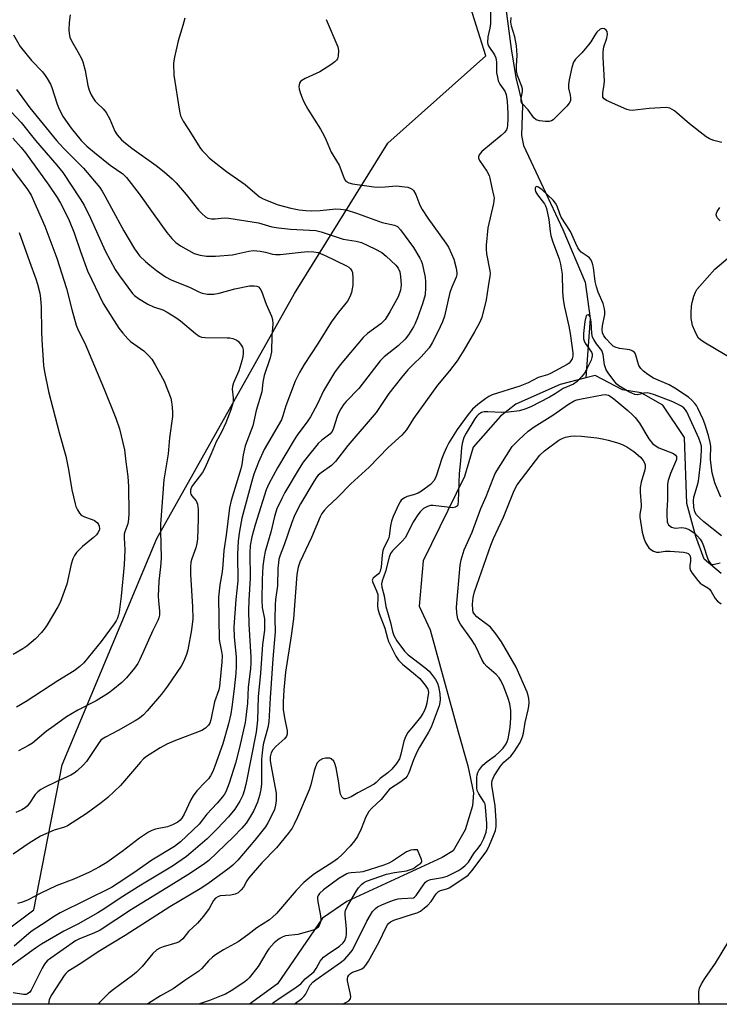
# Model space of a CAD drawing. Units: inches. Extents: x 1249764 to 1255763, y 505455 to 509455.
# Drawn here: x 1250879 to 1251094, y 505455 to 505758 of the extents above; entities that cross this region are included whole.
import ezdxf

# ---------------------------------------------------------------- set-up
doc = ezdxf.new("R2010")
doc.units = ezdxf.units.IN
doc.header["$MEASUREMENT"] = 0
for name, color, linetype in [('HYDRO-Single Line Stream', 4, 'Continuous'), ('NTRL-Trees', 3, 'Continuous'), ('Undefined', 1, 'Continuous')]:
    doc.layers.add(name, color=color, linetype=linetype)

msp = doc.modelspace()

# ---------------------------------------------------------------- linework, layer by layer
at = {"layer": 'HYDRO-Single Line Stream'}
for points in [[(1251027.63, 505766.72), (1251030, 505748.75), (1251031.4, 505740.03), (1251032.38, 505735.75), (1251033.45, 505731.47), (1251033.1, 505722.13), (1251033.78, 505719.11), (1251045.89, 505693.28), (1251052.69, 505677.02), (1251054.23, 505665.88), (1251052.93, 505647.65)], [(1251052.93, 505647.65), (1251045.05, 505645.58), (1251031.39, 505639.59), (1251026.73, 505635.85), (1251018.25, 505626.35), (1251015.58, 505617.38), (1251002.93, 505591.39), (1251001.68, 505577.49), (1251005.1, 505570.21), (1251013.64, 505538.84), (1251016.62, 505528.4), (1251018.41, 505520.09), (1251018.07, 505516.1), (1251015.87, 505508.74), (1251012.13, 505502.31), (1251008.74, 505500.19), (1250979.43, 505486.66), (1250971.99, 505481.57), (1250958.14, 505461.33), (1250949.57, 505455.11)], [(1251094.49, 505587.54), (1251089.3, 505591.93), (1251086.75, 505598.9), (1251083.92, 505609.07), (1251083.2, 505629.36), (1251076.6, 505639.27), (1251069.96, 505643.08), (1251064.17, 505643.99), (1251055.8, 505648.4), (1251052.93, 505647.65)]]:
    msp.add_lwpolyline(points, dxfattribs=at)
at = {"layer": 'NTRL-Trees'}
for points in [[(1250847.57, 505457.34, 0), (1250883.24, 505484.09, 0), (1250892, 505528.75, 0), (1250921.13, 505598.25, 0), (1250963.37, 505673.63, 0), (1250992.1, 505719.77, 0), (1251022.2, 505746.64, 0), (1251013.52, 505774.42, 0), (1250978.79, 505779.63, 0), (1250945.81, 505776.16, 0), (1250919.77, 505786.58, 0), (1250918.03, 505805.67, 0), (1250942.34, 505859.49, 0), (1250961.43, 505883.8, 0), (1250956.22, 505895.95, 0), (1250938.86, 505897.69, 0), (1250902.4, 505885.53, 0), (1250865.95, 505935.88, 0)], [(1251403.63, 505860.41, 0), (1251332.87, 505769.66, 0), (1251297.37, 505680.44, 0), (1251267.25, 505605.16, 0), (1251240, 505525.06, 0), (1251222, 505471.63, 0), (1251216.5, 505455.09, 0), (1251216.5, 505455.09, 0), (1250834.06, 505455.12, 0)]]:
    msp.add_polyline3d(points, dxfattribs=at)
at = {"layer": 'Undefined'}
msp.add_line((1251001.15, 505502.61, 272), (1251000, 505502.56, 272), dxfattribs=at)
for points, elevation in [([(1251023.57, 505765.56), (1251023.61, 505756.58), (1251023.42, 505755.16), (1251022.75, 505752.44), (1251022.66, 505750.78), (1251022.75, 505750.25), (1251023.07, 505749.47), (1251024.81, 505746.91), (1251025.25, 505745.98), (1251025.43, 505744.68), (1251025.51, 505741.47), (1251025.72, 505740.08), (1251025.99, 505739), (1251026.51, 505737.89), (1251028.03, 505735.8), (1251028.39, 505734.79), (1251028.7, 505732.62), (1251028.95, 505729.02), (1251028.98, 505727.3), (1251028.86, 505725.29), (1251028.69, 505724.47), (1251028.5, 505723.94), (1251027.9, 505723.04), (1251026.9, 505722.12), (1251021, 505717.19), (1251020.14, 505716.22), (1251019.88, 505715.6), (1251019.92, 505715.2), (1251020.25, 505714.51), (1251022.49, 505711.18), (1251023.19, 505709.88), (1251023.42, 505709.08), (1251024.01, 505706.06), (1251024.58, 505703.83), (1251024.71, 505702.97), (1251024.65, 505702.12), (1251024.49, 505701.25), (1251022.76, 505693.75), (1251022.32, 505688.41), (1251022.29, 505687.19), (1251022.38, 505685.8), (1251023.38, 505680.53), (1251023.47, 505679.69), (1251023.45, 505678.88), (1251022.91, 505675.78), (1251022.33, 505671.67), (1251020.92, 505666.21), (1251020.17, 505664.4), (1251018.75, 505661.82), (1251015.42, 505656.17), (1251013.34, 505652.92), (1251011, 505649.83), (1251007.32, 505645.37), (1251000, 505635.17)], 278), ([(1250894.41, 505759.21), (1250894.16, 505756.93), (1250894.08, 505754.61), (1250894.12, 505753.46), (1250894.38, 505752.35), (1250894.82, 505751.28), (1250896.85, 505747.86), (1250897.91, 505745.82), (1250898.36, 505744.78), (1250899.11, 505742.1), (1250899.89, 505737.48), (1250900.31, 505736.12), (1250900.95, 505734.62), (1250901.48, 505733.66), (1250902.17, 505732.74), (1250902.75, 505732.11), (1250904.62, 505730.38), (1250905.48, 505729.23), (1250906.64, 505727.22), (1250908.21, 505723.53), (1250908.94, 505722.35), (1250910.21, 505720.87), (1250911.44, 505719.76), (1250913.44, 505718.25), (1250920.83, 505712.98), (1250923.32, 505711.02), (1250925.78, 505708.86), (1250927.02, 505707.6), (1250930.07, 505704.02), (1250933.9, 505699.18), (1250934.94, 505698.14), (1250936.04, 505697.2), (1250936.77, 505696.78), (1250937.84, 505696.56), (1250938.97, 505696.56), (1250941.8, 505696.83), (1250943.2, 505696.72), (1250952.28, 505695.28), (1250956.45, 505694.13), (1250958.44, 505693.78), (1250962.19, 505693.41), (1250969.99, 505692.92), (1250971.61, 505692.52), (1250978.35, 505690.33), (1250979.67, 505690.04), (1250982.33, 505689.65), (1250983.95, 505689.23), (1250988.11, 505687.33), (1250990.19, 505686.17), (1250991.53, 505685.08), (1250994.52, 505682.25), (1250995.23, 505681.38), (1250995.77, 505680.22), (1250996, 505678.82), (1250996.15, 505676.25), (1250996.1, 505675.4), (1250995.93, 505674.6), (1250995.2, 505672.52), (1250992.7, 505667.91), (1250991.22, 505665.55), (1250989.91, 505664.26), (1250985.81, 505661.24), (1250984.45, 505660.03), (1250977.4, 505651.63), (1250975.67, 505649.32), (1250972.25, 505643.69), (1250970.44, 505639.72), (1250968.32, 505635.63), (1250967.52, 505634.44), (1250964.25, 505630.06), (1250963.26, 505628.57), (1250958.16, 505620.04), (1250955.48, 505615.08), (1250954.69, 505613.24), (1250951.26, 505602.46), (1250950.23, 505598.75), (1250949.72, 505596.12), (1250949.64, 505593.89), (1250949.72, 505586.03), (1250949.34, 505579.28), (1250949.28, 505576.1), (1250949.34, 505571.92), (1250949.98, 505561.8), (1250950.01, 505560.1), (1250949.86, 505558.23), (1250949.15, 505552.53), (1250948.91, 505547.64), (1250948.68, 505545.07), (1250948.48, 505543.36), (1250948.18, 505541.69), (1250946.52, 505534.03), (1250945.26, 505529.17), (1250943.31, 505523.02), (1250942.24, 505520.36), (1250941.87, 505519.67), (1250941.31, 505518.88), (1250939.61, 505516.95), (1250936.43, 505513.58), (1250934.06, 505510.44), (1250928.4, 505505.04), (1250926.54, 505503.61), (1250919.52, 505499.39), (1250914.04, 505495.55), (1250909.21, 505492.31), (1250907.16, 505491.02), (1250891.41, 505483.2), (1250889.82, 505482.31), (1250885.69, 505479.5), (1250882.47, 505477.42), (1250877.25, 505472.96)], 284), ([(1250929.7, 505758.22), (1250929.03, 505756), (1250927.67, 505751.24), (1250926.48, 505746.23), (1250926.29, 505745.11), (1250926.23, 505744.22), (1250926.31, 505740.67), (1250928, 505729.62), (1250928.34, 505728.23), (1250929.14, 505726.6), (1250930.73, 505724.22), (1250934.51, 505718.2), (1250935.04, 505717.51), (1250935.99, 505716.47), (1250937.19, 505715.29), (1250938.3, 505714.33), (1250942.51, 505711.05), (1250948.18, 505707.06), (1250952.61, 505703.35), (1250953.52, 505702.79), (1250954.49, 505702.33), (1250958.37, 505700.84), (1250962.28, 505699.79), (1250964.85, 505699.33), (1250966.86, 505699.06), (1250968.48, 505698.99), (1250971.3, 505699.07), (1250976.08, 505699.6), (1250977.53, 505699.51), (1250979.26, 505699.26), (1250982.45, 505698.32), (1250990.31, 505695.43), (1250994.07, 505694.6), (1250995.01, 505694.14), (1250996.01, 505693.15), (1251000, 505687.68)], 282), ([(1250973.07, 505757.81), (1250976.7, 505749.41), (1250976.9, 505748.29), (1250976.81, 505746.57), (1250976.6, 505745.77), (1250976.34, 505745.32), (1250975.75, 505744.75), (1250974.58, 505743.92), (1250971.16, 505741.72), (1250966.64, 505739.66), (1250965.66, 505739.09), (1250965.27, 505738.71), (1250964.97, 505738.24), (1250964.78, 505737.72), (1250964.72, 505737.2), (1250964.83, 505736.41), (1250965.22, 505735.06), (1250965.7, 505733.74), (1250966.28, 505732.48), (1250967.47, 505730.25), (1250971.33, 505724.06), (1250972.47, 505722.05), (1250973.12, 505720.77), (1250974.7, 505717.08), (1250977.07, 505713.02), (1250978.5, 505709.22), (1250978.89, 505708.49), (1250979.19, 505708.15), (1250980.11, 505707.59), (1250981.21, 505707.27), (1250987.79, 505706.33), (1250988.94, 505706.28), (1250991.28, 505706.36), (1250994.64, 505706.66), (1250997.29, 505706.42), (1250998.26, 505706.23), (1250998.96, 505705.99), (1250999.54, 505705.67), (1251000, 505705.22)], 280), ([(1251094.7, 505720.05), (1251093.88, 505720.16), (1251092.23, 505720.66), (1251090.88, 505721.17), (1251089.87, 505721.73), (1251084.73, 505725.72), (1251080.14, 505729.69), (1251079.46, 505730.19), (1251078.72, 505730.54), (1251077.67, 505730.72), (1251075.9, 505730.68), (1251072.34, 505730.42), (1251067.13, 505729.84), (1251066.33, 505729.92), (1251065.5, 505730.18), (1251059.27, 505732.96), (1251058.58, 505733.39), (1251058.17, 505733.96), (1251058.1, 505734.43), (1251058.13, 505735.22), (1251058.57, 505737.88), (1251058.64, 505739.01), (1251058.22, 505746.12), (1251058.21, 505747.83), (1251058.45, 505749.37), (1251059.35, 505752.04), (1251059.57, 505753.35), (1251059.45, 505754.1), (1251059.19, 505754.54), (1251058.62, 505754.96), (1251057.95, 505755.09), (1251057.29, 505754.84), (1251056.32, 505753.89), (1251055.63, 505752.97), (1251054.42, 505750.93), (1251053.75, 505750), (1251051.71, 505747.6), (1251049.72, 505745.58), (1251049.1, 505744.68), (1251048.6, 505743.03), (1251047.78, 505739.3), (1251047.54, 505737.87), (1251047.58, 505736.75), (1251048.12, 505734.56), (1251048.25, 505733.75), (1251048.16, 505732.77), (1251047.81, 505732.06), (1251047.06, 505731.18), (1251043.72, 505727.76), (1251042.86, 505726.97), (1251042.4, 505726.66), (1251041.62, 505726.43), (1251040.48, 505726.43), (1251038.72, 505726.63), (1251037.65, 505726.95), (1251036.9, 505727.56), (1251035.21, 505730.05), (1251033.41, 505731.91), (1251033.13, 505732.33), (1251032.99, 505732.79), (1251033.01, 505733.55), (1251033.42, 505735.67), (1251033.42, 505736.48), (1251033.25, 505737.23), (1251031.95, 505740.64), (1251031.59, 505742.05), (1251031.56, 505743.48), (1251031.81, 505746.81), (1251031.6, 505749.68), (1251031.11, 505752.48), (1251030.07, 505755.72), (1251029.85, 505756.96), (1251029.94, 505758.39)], 278), ([(1250877.01, 505753.07), (1250879.13, 505749.56), (1250882.58, 505745.24), (1250885.98, 505741.71), (1250886.81, 505740.64), (1250887.4, 505739.71), (1250888.36, 505737.96), (1250888.83, 505736.93), (1250890.41, 505731.8), (1250891.06, 505730.21), (1250892.28, 505727.93), (1250894.81, 505724.37), (1250897.85, 505720.65), (1250899.59, 505718.91), (1250901.97, 505716.89), (1250906.75, 505713.04), (1250910.59, 505710.33), (1250911.79, 505709.2), (1250915.7, 505704.18), (1250919.92, 505698.14), (1250924.16, 505692.34), (1250925.67, 505690.51), (1250926.91, 505689.26), (1250928.39, 505688.27), (1250932.56, 505685.93), (1250934.43, 505685.33), (1250936.34, 505685.06), (1250939.13, 505685.02), (1250944.29, 505685.51), (1250945.71, 505685.75), (1250949.37, 505686.65), (1250950.71, 505686.78), (1250951.8, 505686.75), (1250952.88, 505686.61), (1250954.48, 505686.26), (1250956.67, 505685.65), (1250957.55, 505685.54), (1250958.94, 505685.62), (1250965.44, 505686.34), (1250967.52, 505686.5), (1250969.31, 505686.42), (1250970.7, 505686.15), (1250972.85, 505685.28), (1250979.37, 505682.09), (1250980.1, 505681.66), (1250980.62, 505681.17), (1250981, 505680.59), (1250981.17, 505680.05), (1250981.33, 505678.28), (1250981.31, 505676.18), (1250980.88, 505673.9), (1250980.41, 505672.59), (1250979.63, 505671.2), (1250976.9, 505667.81), (1250974.69, 505664.8), (1250970.64, 505658.32), (1250966.37, 505651.73), (1250964.94, 505649.3), (1250963.64, 505646.59), (1250962.11, 505642.87), (1250960.71, 505639.07), (1250959.83, 505635.98), (1250959.35, 505634.71), (1250954.11, 505625.64), (1250952.28, 505621.76), (1250950.9, 505618.04), (1250950.26, 505615.91), (1250947.25, 505604.48), (1250946.47, 505600.56), (1250946.06, 505597.6), (1250945.83, 505593.38), (1250945.99, 505585.29), (1250945.31, 505579.54), (1250944.7, 505571.17), (1250944.84, 505567.96), (1250945.49, 505561.9), (1250945.47, 505558.92), (1250945.34, 505556.86), (1250944.84, 505552.04), (1250944.18, 505546.47), (1250943.82, 505544.4), (1250943.08, 505541.3), (1250941.34, 505535.14), (1250938.94, 505528.26), (1250938.3, 505526.64), (1250937.61, 505525.36), (1250936.94, 505524.43), (1250935.98, 505523.34), (1250933.42, 505520.74), (1250932.2, 505519.19), (1250931.49, 505517.95), (1250929.45, 505513.51), (1250928.76, 505512.28), (1250928.21, 505511.64), (1250927.56, 505511.1), (1250925.89, 505510.21), (1250924.32, 505509.67), (1250920.64, 505508.9), (1250919.56, 505508.5), (1250918.53, 505507.97), (1250915.8, 505506.12), (1250910.44, 505502.03), (1250905.73, 505498.71), (1250903.48, 505497.32), (1250900.43, 505495.75), (1250895.58, 505493.57), (1250890.11, 505491.46), (1250885.44, 505489.22), (1250881.55, 505487.25), (1250879.83, 505486.52), (1250878.29, 505486.1)], 286), ([(1250877.93, 505736.25), (1250882.04, 505730.64), (1250890.25, 505720.57), (1250892.37, 505718.23), (1250896.1, 505714.62), (1250898.54, 505712.12), (1250903.52, 505706.16), (1250904.3, 505705.05), (1250905.15, 505703.58), (1250907.11, 505699.84), (1250910.95, 505692.85), (1250914.24, 505687.35), (1250914.99, 505686.22), (1250915.79, 505685.19), (1250917.56, 505683.41), (1250918.89, 505682.27), (1250920.96, 505680.63), (1250923.74, 505678.68), (1250925.49, 505677.83), (1250931.3, 505675.45), (1250933.97, 505674.11), (1250934.97, 505673.71), (1250936.66, 505673.43), (1250938.63, 505673.42), (1250940.28, 505673.67), (1250945.01, 505675), (1250949.59, 505675.94), (1250951.01, 505675.99), (1250951.81, 505675.82), (1250952.28, 505675.6), (1250952.81, 505675.05), (1250953.2, 505674.29), (1250954.67, 505670.35), (1250956.31, 505666.65), (1250956.62, 505665.6), (1250956.75, 505664.21), (1250956.46, 505660.64), (1250956.31, 505655.67), (1250955.96, 505653.86), (1250954.09, 505648.34), (1250953.69, 505646.32), (1250953.36, 505643.34), (1250951.62, 505637.61), (1250950.57, 505632.86), (1250948.26, 505626.81), (1250947.6, 505623.96), (1250947.16, 505621.04), (1250946.89, 505619.71), (1250943.95, 505609.99), (1250943.45, 505607.72), (1250942.37, 505599.28), (1250941.64, 505594.61), (1250941.4, 505590.16), (1250941.19, 505587.99), (1250940.43, 505583.98), (1250940, 505580.25), (1250940.28, 505567.24), (1250940.41, 505566.09), (1250940.99, 505563.52), (1250941.11, 505562.33), (1250941.02, 505560.3), (1250940.48, 505553.94), (1250940.34, 505552.81), (1250940.09, 505551.72), (1250938.84, 505548.09), (1250937.67, 505542.52), (1250937.35, 505541.52), (1250937, 505540.86), (1250936.07, 505539.92), (1250934.89, 505539.24), (1250926.83, 505536.22), (1250924.13, 505535.09), (1250922.14, 505533.95), (1250917.94, 505531.22), (1250917.02, 505530.51), (1250916.03, 505529.55), (1250909.92, 505522.33), (1250906.04, 505518.61), (1250904.02, 505517.03), (1250899.32, 505513.64), (1250893.65, 505509.95), (1250892.71, 505509.53), (1250889.57, 505508.6), (1250885.38, 505506.75), (1250881.85, 505504.63), (1250876.98, 505501.24)], 288), ([(1250876.03, 505712.66), (1250881.17, 505705.85), (1250882.43, 505703.85), (1250886.71, 505694.31), (1250890.34, 505684.43), (1250893.34, 505675.17), (1250894.94, 505668.64), (1250896.27, 505663.9), (1250896.94, 505662.34), (1250898.92, 505658.32), (1250904.92, 505644.19), (1250908.47, 505635.25), (1250909.64, 505632.01), (1250911.17, 505625.51), (1250911.55, 505621.89), (1250912.14, 505617.37), (1250912.34, 505614.21), (1250912.43, 505606.01), (1250912.33, 505604.24), (1250912.14, 505602.78), (1250911.91, 505601.96), (1250911.25, 505600.3), (1250911.09, 505599.59), (1250911.06, 505598.48), (1250911.23, 505594.81), (1250911.04, 505590.2), (1250910.09, 505580.57), (1250909.47, 505575.67), (1250909.3, 505574.82), (1250908.95, 505573.76), (1250908.59, 505573), (1250907.95, 505572.03), (1250903.98, 505566.66), (1250898.61, 505560.06), (1250897.41, 505558.88), (1250895.65, 505557.55), (1250890.67, 505554.54), (1250880.95, 505548.19), (1250877.93, 505546.46)], 294), ([(1251094.4, 505610.98), (1251093.74, 505612.43), (1251092.6, 505615.39), (1251091.78, 505618.49), (1251091.38, 505620.79), (1251091.18, 505622.52), (1251091.17, 505623.66), (1251091.33, 505625.82), (1251091.31, 505626.68), (1251091.12, 505627.79), (1251090.56, 505629.98), (1251089.44, 505633.54), (1251088.93, 505634.88), (1251087.3, 505638.35), (1251086.87, 505639.11), (1251086.38, 505639.79), (1251085.44, 505640.79), (1251084.42, 505641.71), (1251080.22, 505644.49), (1251078.48, 505645.46), (1251073.69, 505647.58), (1251071.99, 505648.66), (1251070.6, 505649.7), (1251069.83, 505650.52), (1251069.22, 505651.45), (1251068.87, 505652.45), (1251068.3, 505654.68), (1251067.92, 505655.34), (1251067.38, 505655.87), (1251066.92, 505656.11), (1251066.39, 505656.26), (1251063.21, 505656.66), (1251061.91, 505657.05), (1251061.32, 505657.43), (1251060.5, 505658.21), (1251059.14, 505659.7), (1251058.44, 505660.6), (1251058.02, 505661.5), (1251057.92, 505662.48), (1251058.07, 505663.63), (1251058.73, 505667.11), (1251058.77, 505667.99), (1251058.67, 505668.86), (1251058.21, 505670.56), (1251056.68, 505674.03), (1251056.14, 505675.61), (1251055.8, 505677.23), (1251055.28, 505681.59), (1251055.09, 505682.39), (1251054.71, 505683.41), (1251054.34, 505684.13), (1251054.03, 505684.55), (1251053.37, 505685.09), (1251051.51, 505686.34), (1251050.99, 505686.9), (1251050.49, 505687.62), (1251049.81, 505688.92), (1251048.24, 505692.64), (1251045.34, 505697.01), (1251044.9, 505698.06), (1251044.1, 505700.43), (1251043.64, 505701.36), (1251042.85, 505702.24), (1251039.45, 505705.41), (1251038.36, 505706.24), (1251037.78, 505706.48), (1251037.51, 505706.39), (1251037.31, 505705.92), (1251037.3, 505705.5), (1251037.46, 505704.93), (1251038.05, 505703.96), (1251040.17, 505701.16), (1251040.5, 505700.54), (1251040.79, 505699.73), (1251041.55, 505696.34), (1251041.94, 505692.66), (1251042.18, 505691.37), (1251042.72, 505689.68), (1251044.72, 505684.29), (1251045.17, 505682.64), (1251045.64, 505679.51), (1251045.76, 505674.09), (1251045.93, 505671.71), (1251046.35, 505669.38), (1251047.67, 505663.59), (1251048.13, 505661.27), (1251048.92, 505655.38), (1251048.88, 505654.29), (1251048.7, 505653.55), (1251048.14, 505652.62), (1251047.77, 505652.21), (1251047.16, 505651.72), (1251042.1, 505648.97), (1251041.1, 505648.58), (1251038.23, 505647.77), (1251035.16, 505646.1), (1251032.63, 505645.05), (1251024.11, 505642.43), (1251023.07, 505641.93), (1251022.14, 505641.33), (1251019.77, 505639.51), (1251018.13, 505638.01), (1251016.76, 505636.4), (1251013.39, 505631.74), (1251010.81, 505627.66), (1251010.05, 505626.22), (1251009.29, 505624.45), (1251008.7, 505622.85), (1251007.04, 505617.77), (1251006.61, 505616.71), (1251006.21, 505615.99), (1251005.15, 505614.84), (1251002.43, 505612.8), (1251001.37, 505612.2), (1251000, 505611.69)], 276), ([(1251000, 505705.22), (1251000.68, 505703.99), (1251001.91, 505700.74), (1251002.59, 505699.45), (1251004.4, 505696.74), (1251009.91, 505689.07), (1251010.69, 505687.83), (1251011.66, 505685.75), (1251012.3, 505684.14), (1251013.07, 505681.37), (1251013.29, 505679.98), (1251013.25, 505679.4), (1251013.02, 505678.57), (1251011.72, 505675.58), (1251011.16, 505673.89), (1251009.45, 505666.65), (1251008.83, 505664.92), (1251007.48, 505661.79), (1251005.74, 505658.39), (1251004.8, 505656.92), (1251002.32, 505654.09), (1251000, 505651.88)], 280), ([(1251094.22, 505695.97), (1251093.38, 505696.75), (1251093.13, 505697.17), (1251092.98, 505697.81), (1251093.05, 505698.28), (1251093.27, 505698.78), (1251094.12, 505699.99)], 278), ([(1250878.79, 505692.36), (1250881.93, 505683.4), (1250883.93, 505678.12), (1250884.42, 505676.49), (1250885.11, 505673.72), (1250885.38, 505672.04), (1250885.57, 505669.5), (1250885.63, 505661.87), (1250885.73, 505659.39), (1250886.3, 505651.5), (1250886.54, 505649.48), (1250887.78, 505643.51), (1250891.19, 505630.43), (1250893.08, 505623.57), (1250893.95, 505619.49), (1250894.92, 505613.27), (1250895.95, 505608.96), (1250896.22, 505608.12), (1250896.71, 505607.08), (1250897.31, 505606.11), (1250897.85, 505605.49), (1250898.83, 505604.93), (1250901.17, 505604.13), (1250901.93, 505603.76), (1250902.83, 505603.04), (1250903.17, 505602.59), (1250903.36, 505602.09), (1250903.43, 505601.29), (1250903.33, 505600.75), (1250902.97, 505599.99), (1250902.5, 505599.36), (1250901.55, 505598.45), (1250898.25, 505595.78), (1250896.42, 505593.94), (1250895.75, 505593.03), (1250895.28, 505592.01), (1250894.73, 505590.41), (1250893.4, 505584.28), (1250891.33, 505578.56), (1250890.67, 505577.27), (1250887.42, 505571.74), (1250886.77, 505570.77), (1250885.63, 505569.41), (1250883.8, 505567.48), (1250881.09, 505565.2), (1250879.92, 505564.32), (1250876.93, 505562.64)], 296), ([(1251000, 505687.68), (1251001.94, 505684.42), (1251002.32, 505683.64), (1251002.61, 505682.84), (1251003.49, 505678.63), (1251003.63, 505677.2), (1251003.68, 505675.48), (1251003.49, 505673.2), (1251002.77, 505670.42), (1251001.23, 505666.07), (1251000.5, 505664.35), (1251000, 505663.36)], 282), ([(1251099, 505652.82), (1251089.18, 505658.65), (1251088.19, 505659.31), (1251087.58, 505659.87), (1251086.99, 505660.8), (1251086.39, 505662.12), (1251085.74, 505663.75), (1251085.45, 505664.83), (1251085.32, 505665.95), (1251085.32, 505667.67), (1251085.41, 505669.68), (1251085.59, 505670.81), (1251086.13, 505672.72), (1251086.63, 505674.04), (1251087.07, 505674.79), (1251087.81, 505675.71), (1251092.52, 505681.09), (1251099.92, 505687.27)], 278), ([(1251057.83, 505656.02), (1251056.2, 505658.16), (1251055.4, 505659.41), (1251055.01, 505660.18), (1251054.74, 505661.3), (1251054.5, 505664.91), (1251054.36, 505665.97), (1251054.2, 505666.42), (1251053.93, 505666.78), (1251053.59, 505666.98), (1251053.26, 505666.96), (1251053.04, 505666.71), (1251052.89, 505666.31), (1251052.63, 505665.02), (1251052.22, 505661.34), (1251052.23, 505659.68), (1251052.39, 505659.03), (1251052.73, 505658.33), (1251054.62, 505655.54), (1251054.81, 505655.05), (1251054.88, 505654.44), (1251054.79, 505653.91), (1251054.5, 505653.1), (1251053.25, 505650.42), (1251052.51, 505649.13), (1251051.62, 505647.94), (1251050.21, 505646.53), (1251049.09, 505645.7), (1251045.97, 505644.43), (1251043.49, 505642.78), (1251041.71, 505641.73), (1251036.01, 505638.79), (1251034.2, 505638), (1251032.57, 505637.55), (1251029.15, 505637.08), (1251027.15, 505637.05), (1251022.82, 505637.22), (1251021.69, 505637.18), (1251020.88, 505636.96), (1251019.94, 505636.42), (1251019.43, 505635.92), (1251018.83, 505635.1), (1251016.09, 505630.64), (1251015.47, 505629.35), (1251014.87, 505627.51), (1251014.67, 505626.13), (1251014.41, 505622.16), (1251014.03, 505618.21), (1251013.73, 505609.66), (1251013.61, 505608.83), (1251013.43, 505608.36), (1251013.17, 505608.06), (1251012.83, 505607.86), (1251012.07, 505607.74), (1251006, 505608.38), (1251005.15, 505608.37), (1251004.23, 505608.14), (1251003.05, 505607.45), (1251002.02, 505606.5), (1251001.31, 505605.56), (1251000, 505603.46)], 274), ([(1251000, 505663.36), (1250998.47, 505660.88), (1250997.35, 505659.53), (1250995.2, 505657.53), (1250990.93, 505654.09), (1250989.7, 505652.9), (1250983.11, 505644.42), (1250979.3, 505640.41), (1250978.56, 505639.52), (1250977.59, 505638.09), (1250976.89, 505636.83), (1250976.48, 505635.76), (1250975.38, 505632.16), (1250974.92, 505631.13), (1250974.21, 505630.33), (1250971.74, 505628.48), (1250970.66, 505627.47), (1250967.23, 505623.25), (1250966.09, 505621.72), (1250964.86, 505619.83), (1250960.44, 505612.4), (1250959.49, 505610.61), (1250958, 505607.4), (1250957.21, 505605), (1250956.1, 505600.24), (1250954.39, 505594.3), (1250954.07, 505592.63), (1250953.67, 505589.82), (1250953.43, 505585.69), (1250953.3, 505579.36), (1250953.5, 505577.11), (1250954.14, 505573.55), (1250954.22, 505571.58), (1250954.12, 505570.13), (1250953.59, 505565.67), (1250952.98, 505556.84), (1250952.21, 505549.64), (1250952.06, 505542.41), (1250951.63, 505538.69), (1250948.48, 505522.62), (1250947.97, 505520.7), (1250947.47, 505519.33), (1250946.61, 505517.49), (1250945.08, 505515.05), (1250943.11, 505512.71), (1250939.73, 505509.17), (1250936.5, 505505.97), (1250931.57, 505501.6), (1250930.19, 505500.51), (1250925.93, 505497.58), (1250916.19, 505491.71), (1250909.83, 505487.7), (1250905.13, 505484.52), (1250902.97, 505483.18), (1250896.79, 505479.76), (1250892.51, 505477.58), (1250885.66, 505473.57), (1250883.79, 505472.36), (1250875.22, 505466.11)], 282), ([(1251094.65, 505599.14), (1251089.19, 505603.38), (1251087.91, 505604.52), (1251086.95, 505605.56), (1251086.4, 505606.5), (1251086.1, 505607.86), (1251085.96, 505609.85), (1251086.14, 505610.98), (1251087.17, 505614.33), (1251087.49, 505615.92), (1251088.29, 505622.07), (1251088.46, 505625.39), (1251088.41, 505626.65), (1251088.18, 505627.72), (1251087.68, 505629.08), (1251083.99, 505637.22), (1251083.54, 505637.86), (1251082.98, 505638.39), (1251082.09, 505639.01), (1251080.87, 505639.71), (1251079.6, 505640.3), (1251074.01, 505642.47), (1251072.73, 505642.89), (1251071.74, 505643.05), (1251070.78, 505642.96), (1251068.83, 505642.46), (1251068.02, 505642.56), (1251066.16, 505643.41), (1251063.06, 505645.19), (1251062.4, 505645.76), (1251061.84, 505646.42), (1251059.81, 505649.19), (1251059.21, 505650.15), (1251058.68, 505651.64), (1251058.21, 505654.84), (1251057.98, 505655.74), (1251057.83, 505656.02)], 274), ([(1251000, 505651.88), (1250998.2, 505650.08), (1250996.26, 505647.78), (1250992.38, 505642.8), (1250988.47, 505636.99), (1250979.81, 505626.85), (1250976.02, 505621.98), (1250974.71, 505620.71), (1250971.54, 505618.46), (1250970.71, 505617.76), (1250970.2, 505617.21), (1250969.28, 505615.83), (1250965.21, 505608.91), (1250963.98, 505606.61), (1250963.26, 505605.03), (1250962.54, 505603.15), (1250960.22, 505596.37), (1250958.97, 505593.11), (1250958.62, 505591.97), (1250958.42, 505590.84), (1250958.3, 505589.11), (1250958.19, 505583.71), (1250957.56, 505579.52), (1250957.42, 505577.89), (1250957.33, 505573.59), (1250957.41, 505569.54), (1250956.7, 505561.33), (1250955.86, 505549.33), (1250955.47, 505541.9), (1250955.19, 505540.14), (1250953.81, 505534.96), (1250953.41, 505532.38), (1250953.25, 505530.34), (1250953.2, 505522.91), (1250953.01, 505521.16), (1250952.61, 505519.27), (1250952, 505517.27), (1250950.85, 505514.69), (1250949.77, 505512.69), (1250948.5, 505510.77), (1250947.21, 505509.26), (1250944.6, 505506.61), (1250937.05, 505499.32), (1250935.41, 505498.08), (1250930.57, 505494.93), (1250924.18, 505490.87), (1250913.33, 505484.22), (1250903.64, 505477.92), (1250901.76, 505476.92), (1250897.32, 505475.18), (1250896.04, 505474.59), (1250888.47, 505469.31), (1250887.37, 505468.4), (1250886.53, 505467.4), (1250885.86, 505466.2), (1250882.49, 505459.43), (1250882.03, 505458.77), (1250881.39, 505458.3), (1250880.89, 505458.15), (1250880.09, 505458.15), (1250876.97, 505458.64)], 280), ([(1251000, 505487.84), (1251000.24, 505487.98), (1251000.75, 505488.53), (1251003.19, 505492.08), (1251003.68, 505492.67), (1251004.17, 505493.07), (1251005.13, 505493.44), (1251008.9, 505494.07), (1251010.26, 505494.48), (1251013.78, 505496.21), (1251014.74, 505496.81), (1251015.86, 505497.72), (1251016.83, 505498.8), (1251018.54, 505501.46), (1251019.86, 505503.07), (1251020.62, 505504.19), (1251021.6, 505506.08), (1251022.25, 505508.02), (1251022.47, 505509.36), (1251022.53, 505510.71), (1251022.11, 505515.82), (1251021.93, 505516.56), (1251021.62, 505517.24), (1251019.99, 505519.76), (1251019.57, 505520.76), (1251019.45, 505521.6), (1251019.38, 505523.33), (1251019.39, 505524.78), (1251019.48, 505525.63), (1251019.69, 505526.33), (1251020.04, 505527), (1251021.29, 505528.55), (1251022.55, 505529.72), (1251025.16, 505531.56), (1251026.22, 505532.44), (1251027.53, 505533.84), (1251028.46, 505535.18), (1251028.77, 505535.84), (1251029.02, 505536.68), (1251029.7, 505540.16), (1251029.9, 505543.15), (1251029.86, 505545.45), (1251029.53, 505547.41), (1251029.07, 505549.1), (1251027.73, 505552.71), (1251026.83, 505554.63), (1251026.24, 505555.46), (1251025.33, 505556.46), (1251022.54, 505558.91), (1251021.68, 505559.86), (1251020.99, 505561.05), (1251019.39, 505564.51), (1251018.72, 505565.79), (1251017.77, 505567.25), (1251014.42, 505571.97), (1251013.9, 505572.86), (1251013.62, 505573.55), (1251013.25, 505575.29), (1251013.21, 505577.19), (1251014.29, 505590.03), (1251014.61, 505591.71), (1251015.56, 505594.8), (1251017.95, 505600.23), (1251020.63, 505607.5), (1251022.24, 505611.19), (1251024.39, 505616.74), (1251025.07, 505618.29), (1251030.31, 505626.54), (1251031.07, 505627.42), (1251032.29, 505628.64), (1251035.15, 505631.22), (1251037, 505632.61), (1251042.77, 505636.19), (1251047.55, 505639.61), (1251049.33, 505640.6), (1251050.15, 505640.89), (1251051.55, 505641.22), (1251058.03, 505642.43), (1251058.88, 505642.49), (1251059.4, 505642.43), (1251059.9, 505642.29), (1251060.39, 505642.03), (1251061.55, 505641.16), (1251065.82, 505637.59), (1251067.27, 505636.29), (1251068.03, 505635.5), (1251069.36, 505633.73), (1251072.22, 505628.88), (1251073.36, 505627.48), (1251074.2, 505626.83), (1251075.38, 505626.15), (1251079.83, 505624.38), (1251080.47, 505623.9), (1251080.74, 505623.48), (1251080.82, 505623.02), (1251080.73, 505622.52), (1251078.94, 505618.28), (1251078.21, 505616.12), (1251077.99, 505615.01), (1251077.99, 505610.13), (1251077.77, 505606.9), (1251077.78, 505605.42), (1251077.94, 505603.39), (1251078.09, 505602.87), (1251078.36, 505602.43), (1251079.21, 505601.8), (1251079.99, 505601.53), (1251080.51, 505601.5), (1251082.41, 505601.62), (1251083.69, 505601.43), (1251084.73, 505600.95), (1251086.18, 505599.99), (1251087.26, 505599.02), (1251088, 505598.08), (1251088.65, 505597.09), (1251089.12, 505596), (1251090.27, 505592.26), (1251090.73, 505591.3), (1251091.29, 505590.51), (1251091.63, 505590.29), (1251092.03, 505590.26), (1251094.22, 505590.81)], 274), ([(1251000, 505635.17), (1250997.8, 505631.69), (1250996.4, 505630.04), (1250992.19, 505626.2), (1250986.3, 505620.25), (1250980.69, 505615.04), (1250976.61, 505610.83), (1250973.42, 505607.91), (1250972.47, 505606.85), (1250971.82, 505605.93), (1250971.29, 505604.94), (1250968.64, 505598.61), (1250965.05, 505591.02), (1250964.56, 505589.47), (1250964.1, 505587.19), (1250963.03, 505573.63), (1250962.35, 505568.37), (1250960.63, 505557.17), (1250960.07, 505551.74), (1250959.89, 505548.01), (1250959.94, 505545.74), (1250960.32, 505543.16), (1250961.13, 505539.19), (1250961.17, 505538.17), (1250960.95, 505537.47), (1250960.45, 505536.84), (1250957.67, 505534.32), (1250956.72, 505533.29), (1250956.2, 505532.38), (1250955.92, 505531.16), (1250955.94, 505530.08), (1250956.1, 505528.69), (1250957.71, 505519.94), (1250957.78, 505517.75), (1250957.59, 505516.35), (1250957.22, 505514.95), (1250956.78, 505513.89), (1250955.19, 505510.83), (1250954.45, 505509.6), (1250951.23, 505505.53), (1250945.93, 505499.38), (1250944.47, 505497.87), (1250943.32, 505496.95), (1250936.74, 505492.17), (1250934.44, 505490.61), (1250925.12, 505485.03), (1250911.35, 505476.25), (1250903.53, 505471.48), (1250897.25, 505467.34), (1250893.77, 505465.16), (1250893.17, 505464.6), (1250892.65, 505463.97), (1250888.8, 505458.13), (1250888.04, 505456.58), (1250887.78, 505455.11)], 278), ([(1251000, 505482.86), (1251001.09, 505483.24), (1251002.08, 505483.75), (1251002.87, 505484.32), (1251004.21, 505485.48), (1251005.35, 505486.66), (1251006.94, 505489.05), (1251007.67, 505489.8), (1251008.24, 505490.11), (1251010.16, 505490.58), (1251010.95, 505490.92), (1251014.83, 505493.46), (1251016.71, 505494.8), (1251017.28, 505495.36), (1251017.98, 505496.21), (1251022.48, 505502.27), (1251023.35, 505504.01), (1251024.57, 505506.97), (1251025.12, 505508.56), (1251025.34, 505509.76), (1251025.32, 505511.5), (1251025.05, 505516.11), (1251024.02, 505522.44), (1251024.01, 505523.19), (1251024.15, 505523.91), (1251024.79, 505525.28), (1251026.73, 505528.34), (1251027.74, 505529.5), (1251029.88, 505531.38), (1251030.9, 505532.69), (1251032.78, 505535.61), (1251033.47, 505537.32), (1251033.71, 505538.4), (1251034.25, 505541.7), (1251035.19, 505545.61), (1251035.38, 505546.77), (1251035.45, 505547.91), (1251035.42, 505549.04), (1251035.22, 505550.04), (1251034.89, 505551.05), (1251031.5, 505558.73), (1251027.02, 505566.48), (1251025.26, 505569), (1251023.61, 505570.97), (1251022.72, 505571.72), (1251020.29, 505573.44), (1251019.45, 505574.19), (1251018.71, 505575.01), (1251018.32, 505575.68), (1251018.14, 505576.35), (1251018.07, 505578.13), (1251018.3, 505580.16), (1251018.72, 505581.84), (1251023.75, 505596.23), (1251024.58, 505598.25), (1251027.64, 505604.88), (1251030.88, 505613.05), (1251031.83, 505614.74), (1251038.81, 505623.87), (1251040.26, 505625.27), (1251044.62, 505628.55), (1251045.6, 505629.06), (1251046.64, 505629.46), (1251048.18, 505629.76), (1251049.57, 505629.79), (1251051.63, 505629.68), (1251056.31, 505629.19), (1251058.05, 505628.93), (1251059.74, 505628.54), (1251063.03, 505627.56), (1251064.31, 505627.06), (1251065.53, 505626.46), (1251067.68, 505625.06), (1251069.71, 505623.31), (1251070.57, 505622.27), (1251070.95, 505621.49), (1251071.11, 505620.95), (1251071.15, 505620.15), (1251071.02, 505619.34), (1251069.95, 505615.64), (1251069.62, 505613.91), (1251069.61, 505612.48), (1251069.96, 505608.66), (1251069.91, 505607.96), (1251069.54, 505605.76), (1251069.5, 505604.87), (1251070.26, 505600.21), (1251070.81, 505598.03), (1251071.26, 505597.02), (1251071.82, 505596.06), (1251072.29, 505595.39), (1251072.84, 505594.85), (1251073.68, 505594.35), (1251074.61, 505594.11), (1251075.43, 505594.12), (1251077.29, 505594.38), (1251078.78, 505594.36), (1251082.97, 505594.06), (1251083.82, 505593.9), (1251084.39, 505593.63), (1251084.84, 505593.12), (1251085.07, 505592.4), (1251085.11, 505591.34), (1251084.89, 505589.99), (1251084.87, 505589.13), (1251085.05, 505588.47), (1251085.57, 505587.62), (1251087.28, 505585.4), (1251088.03, 505584.58), (1251088.62, 505584.14), (1251090.4, 505583.16), (1251090.91, 505582.71), (1251091.4, 505582.03), (1251092.69, 505579.8), (1251093.4, 505578.96), (1251094.45, 505578.16)], 276), ([(1251000, 505611.69), (1250998.03, 505611.16), (1250997.16, 505610.78), (1250996.17, 505610.01), (1250995.84, 505609.59), (1250995.41, 505608.82), (1250993.71, 505604.99), (1250993.21, 505603.59), (1250992.9, 505602.16), (1250992.5, 505599.03), (1250992.29, 505598.22), (1250990.96, 505595.62), (1250990.55, 505594.59), (1250990.3, 505593.13), (1250990.01, 505589.53), (1250989.73, 505588.23), (1250989.54, 505587.83), (1250989.21, 505587.41), (1250987.55, 505586.03), (1250987.33, 505585.65), (1250987.3, 505585.44), (1250987.44, 505584.74), (1250988.62, 505582.17), (1250988.96, 505581.07), (1250989.02, 505580.03), (1250988.85, 505577.6), (1250988.98, 505576.61), (1250989.44, 505575.21), (1250991.18, 505570.72), (1250991.92, 505567.66), (1250992.28, 505566.61), (1250994.57, 505562.07), (1250995.36, 505560.88), (1250996.56, 505559.61), (1251000, 505556.87)], 276), ([(1251000, 505603.46), (1250999.15, 505601.98), (1250997.92, 505599.35), (1250997.4, 505598.5), (1250996.52, 505597.48), (1250993.5, 505594.49), (1250992.86, 505593.62), (1250992.43, 505592.49), (1250991.3, 505588.08), (1250990.32, 505585.22), (1250990.15, 505584.3), (1250990.26, 505583.36), (1250990.94, 505580.65), (1250991.46, 505577.41), (1250992.9, 505572.48), (1250993.51, 505569.65), (1250993.92, 505568.48), (1250994.83, 505566.86), (1250997.24, 505563.61), (1250998.3, 505562.54), (1251000, 505561.24)], 274), ([(1251000, 505561.24), (1251003.39, 505558.61), (1251004.75, 505557.46), (1251005.52, 505556.6), (1251006.69, 505554.97), (1251007.34, 505553.8), (1251007.67, 505552.79), (1251008.01, 505550.54), (1251008.15, 505548.83), (1251008.08, 505547.85), (1251007.8, 505546.79), (1251005.34, 505540.24), (1251004.54, 505538.71), (1251001.78, 505534.09), (1251001.02, 505532.55), (1251000, 505530.19)], 274), ([(1251000, 505556.87), (1251001.89, 505555.19), (1251003.58, 505553.18), (1251004.33, 505551.98), (1251004.47, 505551.53), (1251004.53, 505550.87), (1251004.41, 505549.71), (1251004.01, 505547.65), (1251003.73, 505546.49), (1251003.34, 505545.43), (1251002.84, 505544.47), (1251002.11, 505543.35), (1251000, 505540.72)], 276), ([(1251000, 505540.72), (1250998.24, 505538.6), (1250997.46, 505537.35), (1250996.96, 505535.99), (1250996.1, 505531.98), (1250995.63, 505530.53), (1250994.78, 505529.06), (1250993.26, 505527.33), (1250992.05, 505526.2), (1250989.68, 505524.54), (1250988.51, 505523.25), (1250987.83, 505522.73), (1250982.81, 505520.06), (1250980.78, 505518.88), (1250979.78, 505518.42), (1250979.05, 505518.23), (1250978.61, 505518.26), (1250978.41, 505518.36), (1250977.89, 505518.9), (1250977.51, 505519.64), (1250977.28, 505520.76), (1250976.94, 505523.75), (1250976.19, 505527.77), (1250975.83, 505529.16), (1250975.45, 505529.87), (1250974.68, 505530.54), (1250974.22, 505530.74), (1250973.7, 505530.8), (1250972.87, 505530.72), (1250972.04, 505530.53), (1250971.04, 505530.08), (1250970.38, 505529.31), (1250969.8, 505528.11), (1250969.41, 505526.82), (1250968.37, 505522.52), (1250967.86, 505520.99), (1250964.32, 505512.61), (1250963.31, 505510.44), (1250962.63, 505509.22), (1250961.49, 505507.58), (1250957.87, 505503.23), (1250953.4, 505498.54), (1250949.38, 505494), (1250948.75, 505493.09), (1250947.67, 505491.13), (1250947.05, 505490.26), (1250946.12, 505489.37), (1250945.13, 505488.92), (1250943.78, 505488.6), (1250940.52, 505488.41), (1250939.79, 505488.17), (1250939.15, 505487.76), (1250938.47, 505486.97), (1250937.2, 505484.5), (1250935.43, 505482.23), (1250933.57, 505480.03), (1250930.86, 505477.42), (1250929.07, 505475.26), (1250928.51, 505474.69), (1250927.95, 505474.28), (1250927.18, 505473.94), (1250923.01, 505472.79), (1250922.04, 505472.36), (1250921.12, 505471.8), (1250919.83, 505470.67), (1250916.58, 505466.71), (1250914.88, 505464.94), (1250913.62, 505463.91), (1250907.73, 505459.67), (1250906.36, 505458.52), (1250903.38, 505455.57), (1250903.01, 505455.11)], 276), ([(1251000, 505496.86), (1251000.98, 505497.7), (1251002.24, 505498.52), (1251002.56, 505498.89), (1251002.55, 505499.24), (1251002.43, 505499.63), (1251001.15, 505502.61)], 272), ([(1250978.09, 505455.11), (1250979.41, 505455.75), (1250980.12, 505456.19), (1250980.6, 505456.75), (1250980.72, 505457.48), (1250980.54, 505458.58), (1250979.64, 505462.26), (1250979.64, 505463.07), (1250979.79, 505463.55), (1250980.05, 505464), (1250980.57, 505464.57), (1250981.24, 505464.97), (1250983.32, 505465.64), (1250984.08, 505465.98), (1250984.76, 505466.47), (1250985.32, 505467.11), (1250986.1, 505468.35), (1250989.45, 505474.24), (1250991.53, 505478.81), (1250991.93, 505479.51), (1250992.28, 505479.92), (1250992.93, 505480.43), (1250993.95, 505480.92), (1251000, 505482.86)], 276), ([(1251087.75, 505455.1), (1251087.59, 505457.2), (1251087.63, 505458.93), (1251087.85, 505460.03), (1251088.44, 505461.34), (1251089.46, 505463.07), (1251092.77, 505467.73), (1251096.88, 505474.46)], 278)]:
    msp.add_lwpolyline(points, dxfattribs=dict(at, elevation=elevation))
for points in [[(1250874.84, 505730.97, 290), (1250879.37, 505726.17, 290), (1250883.81, 505720.64, 290), (1250890.37, 505713.05, 290), (1250892.15, 505710.78, 290), (1250897.51, 505702.69, 290), (1250898.71, 505700.71, 290), (1250900.69, 505696.78, 290), (1250903.85, 505689.67, 290), (1250905.25, 505686.72, 290), (1250908.3, 505680.95, 290), (1250909.57, 505679.03, 290), (1250913.65, 505673.59, 290), (1250914.27, 505672.98, 290), (1250915.41, 505672.07, 290), (1250918.36, 505670.27, 290), (1250920.11, 505669.44, 290), (1250922.96, 505668.53, 290), (1250924.22, 505667.86, 290), (1250926.92, 505666.23, 290), (1250928.34, 505665.21, 290), (1250933, 505661.24, 290), (1250934.11, 505660.47, 290), (1250934.79, 505660.2, 290), (1250935.91, 505660.05, 290), (1250942.66, 505659.97, 290), (1250943.55, 505659.93, 290), (1250944.41, 505659.78, 290), (1250945.45, 505659.37, 290), (1250946.12, 505658.9, 290), (1250946.84, 505658.05, 290), (1250947.37, 505657.07, 290), (1250947.57, 505656.27, 290), (1250947.65, 505655.16, 290), (1250947.55, 505654.27, 290), (1250947.23, 505652.86, 290), (1250946.3, 505649.85, 290), (1250944.63, 505646.08, 290), (1250944.3, 505644.98, 290), (1250944.28, 505644.19, 290), (1250944.54, 505641.49, 290), (1250944.54, 505640.43, 290), (1250944.37, 505639.46, 290), (1250943.85, 505637.87, 290), (1250942.3, 505633.82, 290), (1250940.93, 505630.97, 290), (1250939.32, 505628.02, 290), (1250937.8, 505624.25, 290), (1250935.86, 505619.88, 290), (1250935.11, 505618.6, 290), (1250932.06, 505614.59, 290), (1250931.67, 505613.85, 290), (1250931.46, 505613.09, 290), (1250931.43, 505612.34, 290), (1250931.57, 505611.87, 290), (1250931.87, 505611.42, 290), (1250933.16, 505609.87, 290), (1250933.54, 505608.84, 290), (1250933.77, 505607.16, 290), (1250933.76, 505604.25, 290), (1250933.53, 505598.16, 290), (1250933.41, 505596.72, 290), (1250933.08, 505595.45, 290), (1250931.79, 505592.06, 290), (1250931.56, 505590.97, 290), (1250931.4, 505589.56, 290), (1250931.38, 505587.28, 290), (1250932.01, 505577.25, 290), (1250932.1, 505573.63, 290), (1250931.78, 505570.22, 290), (1250930.56, 505564.07, 290), (1250930.19, 505562.64, 290), (1250929.35, 505560.52, 290), (1250928.58, 505558.98, 290), (1250924.41, 505552.92, 290), (1250922.53, 505550.47, 290), (1250918.14, 505545.3, 290), (1250916.95, 505544.03, 290), (1250915.73, 505543.03, 290), (1250914.46, 505542.24, 290), (1250909.25, 505539.28, 290), (1250905.29, 505537.23, 290), (1250904.3, 505536.61, 290), (1250903.9, 505536.26, 290), (1250903.35, 505535.58, 290), (1250899.45, 505529.68, 290), (1250898.48, 505528.61, 290), (1250896.58, 505526.86, 290), (1250895.68, 505526.15, 290), (1250894.67, 505525.55, 290), (1250890.14, 505523.51, 290), (1250886.72, 505521.83, 290), (1250885.46, 505521.12, 290), (1250884.55, 505520.4, 290), (1250883.74, 505519.58, 290), (1250881.98, 505516.87, 290), (1250881.26, 505516.02, 290), (1250880.58, 505515.47, 290), (1250879.6, 505514.82, 290), (1250877.78, 505514, 290)], [(1250876.87, 505721.3, 292), (1250879.38, 505718.5, 292), (1250880.75, 505716.81, 292), (1250887.85, 505706.9, 292), (1250890.41, 505703.09, 292), (1250891.46, 505701.39, 292), (1250892.4, 505699.64, 292), (1250894.12, 505696.05, 292), (1250895.69, 505692.28, 292), (1250897.62, 505686.45, 292), (1250899.8, 505680.59, 292), (1250904.59, 505670.49, 292), (1250909.38, 505662.96, 292), (1250910.59, 505661.39, 292), (1250912.16, 505659.68, 292), (1250913, 505658.88, 292), (1250917.13, 505655.93, 292), (1250918.56, 505654.51, 292), (1250919.5, 505653.42, 292), (1250920.58, 505651.65, 292), (1250923.31, 505646.68, 292), (1250925.35, 505641.42, 292), (1250925.61, 505640.31, 292), (1250925.8, 505638.62, 292), (1250925.91, 505636.93, 292), (1250925.88, 505635.79, 292), (1250924.99, 505629.24, 292), (1250924.54, 505624.35, 292), (1250923.24, 505616.26, 292), (1250922.22, 505602.63, 292), (1250922.18, 505600.66, 292), (1250922.38, 505592.23, 292), (1250922.21, 505589.56, 292), (1250921.68, 505585.17, 292), (1250921.51, 505580.59, 292), (1250921.55, 505579.15, 292), (1250921.92, 505575.91, 292), (1250921.9, 505574.75, 292), (1250921.72, 505573.91, 292), (1250921.43, 505573.1, 292), (1250919.9, 505569.98, 292), (1250915.9, 505561.06, 292), (1250915.2, 505559.86, 292), (1250914.27, 505558.46, 292), (1250911.78, 505555.48, 292), (1250910.29, 505554.05, 292), (1250907.61, 505551.76, 292), (1250906.22, 505550.68, 292), (1250902.48, 505548.39, 292), (1250896.83, 505545.51, 292), (1250893.31, 505543.48, 292), (1250889.53, 505540.68, 292), (1250887.04, 505538.94, 292), (1250882.85, 505535.38, 292), (1250881.67, 505534.64, 292), (1250878.57, 505533.02, 292)], [(1251000, 505530.19, 274), (1250998.49, 505526.25, 274), (1250997.97, 505525.26, 274), (1250997.48, 505524.59, 274), (1250996.11, 505523.48, 274), (1250992.63, 505521.22, 274), (1250992.06, 505520.61, 274), (1250990.07, 505518.07, 274), (1250987.17, 505515.39, 274), (1250986.28, 505514.36, 274), (1250985.67, 505513.47, 274), (1250985.29, 505512.75, 274), (1250983.86, 505509.05, 274), (1250982.79, 505506.72, 274), (1250981.81, 505505.3, 274), (1250980.48, 505503.72, 274), (1250978.08, 505501.13, 274), (1250976.59, 505499.79, 274), (1250975.15, 505498.78, 274), (1250969.52, 505495.15, 274), (1250968.09, 505494.08, 274), (1250966.24, 505492.55, 274), (1250963.88, 505490.12, 274), (1250957.85, 505483.05, 274), (1250956.67, 505481.87, 274), (1250955.66, 505481.02, 274), (1250951.81, 505478.59, 274), (1250949.07, 505476.41, 274), (1250946.03, 505474.3, 274), (1250941.53, 505471.81, 274), (1250939.13, 505470.32, 274), (1250938.23, 505469.6, 274), (1250936.95, 505468.4, 274), (1250934.87, 505466.08, 274), (1250934.01, 505465.26, 274), (1250929.67, 505462.42, 274), (1250926.09, 505459.81, 274), (1250922.26, 505457.65, 274), (1250918.65, 505455.46, 274), (1250917.88, 505455.11, 274)], [(1251000, 505502.56, 272), (1250999.11, 505502.44, 272), (1250997.8, 505501.93, 272), (1250993.46, 505499.04, 272), (1250992.42, 505498.5, 272), (1250990.79, 505497.86, 272), (1250984.37, 505495.82, 272), (1250983.55, 505495.69, 272), (1250980.78, 505495.54, 272), (1250980.02, 505495.38, 272), (1250979.5, 505495.18, 272), (1250977.02, 505493.72, 272), (1250972.26, 505490.24, 272), (1250971.06, 505489.17, 272), (1250970.64, 505488.5, 272), (1250970.47, 505488, 272), (1250970.43, 505487.46, 272), (1250970.52, 505486.61, 272), (1250971.29, 505482.85, 272), (1250971.47, 505481.4, 272), (1250971.43, 505480.86, 272), (1250971.23, 505480.08, 272), (1250970.93, 505479.35, 272), (1250970.53, 505478.7, 272), (1250970.16, 505478.36, 272), (1250969.69, 505478.1, 272), (1250968.08, 505477.55, 272), (1250964.46, 505476.58, 272), (1250960.62, 505476.15, 272), (1250959.58, 505475.77, 272), (1250958.65, 505475.19, 272), (1250957.17, 505473.94, 272), (1250955.5, 505472.13, 272), (1250954.87, 505471.17, 272), (1250952.26, 505466.68, 272), (1250949.46, 505463.21, 272), (1250948.84, 505462.58, 272), (1250948.15, 505462.03, 272), (1250943.93, 505459.26, 272), (1250942.22, 505458.25, 272), (1250940.9, 505457.65, 272), (1250937.31, 505456.28, 272), (1250933.9, 505455.11, 272)], [(1250956.38, 505455.11, 272), (1250957.01, 505455.7, 272), (1250958.22, 505456.57, 272), (1250963.93, 505460.33, 272), (1250965.34, 505461.37, 272), (1250966.69, 505462.87, 272), (1250968.63, 505464.48, 272), (1250969.39, 505465.2, 272), (1250970.02, 505466.1, 272), (1250971.26, 505468.32, 272), (1250972.29, 505469.53, 272), (1250973.4, 505470.4, 272), (1250977.23, 505472.95, 272), (1250978.26, 505473.88, 272), (1250978.73, 505474.52, 272), (1250978.98, 505475.01, 272), (1250979.25, 505475.83, 272), (1250979.4, 505476.68, 272), (1250979.37, 505478.14, 272), (1250978.96, 505482.55, 272), (1250978.98, 505483.41, 272), (1250979.1, 505483.95, 272), (1250979.7, 505485.25, 272), (1250982.39, 505489.97, 272), (1250983.01, 505490.89, 272), (1250983.93, 505491.93, 272), (1250984.55, 505492.42, 272), (1250985.51, 505492.9, 272), (1250991.64, 505495.12, 272), (1250994.1, 505495.65, 272), (1250997.8, 505496.14, 272), (1251000, 505496.86, 272)], [(1250963.27, 505455.11, 274), (1250965.63, 505456.86, 274), (1250966.26, 505457.45, 274), (1250966.78, 505458.14, 274), (1250968.24, 505460.94, 274), (1250969.06, 505461.91, 274), (1250969.93, 505462.6, 274), (1250977.57, 505467.89, 274), (1250978.86, 505468.99, 274), (1250980.23, 505470.51, 274), (1250981.06, 505471.66, 274), (1250982.06, 505473.37, 274), (1250985.64, 505480.63, 274), (1250986.6, 505482.41, 274), (1250987.36, 505483.63, 274), (1250988.27, 505484.57, 274), (1250988.93, 505485.03, 274), (1250990.25, 505485.69, 274), (1250992.7, 505486.72, 274), (1250994.1, 505487.19, 274), (1250995.24, 505487.46, 274), (1250996.37, 505487.63, 274), (1251000, 505487.84, 274)]]:
    msp.add_polyline3d(points, dxfattribs=at)

doc.saveas('drawing.dxf')
